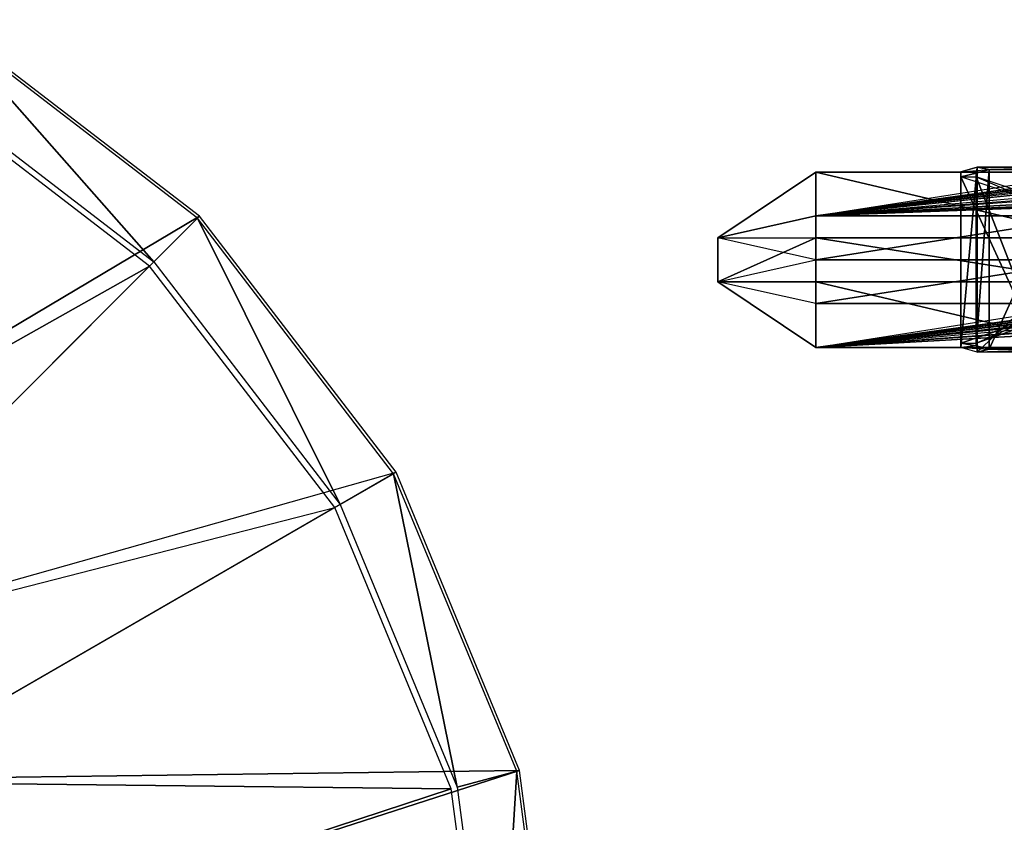
# Model space of a CAD drawing. Units: metres. Extents: x -5.7 to 5, y -2.4 to 2.4.
# Drawn here: x -2 to -0.1, y 0.5 to 2.1 of the extents above; entities that cross this region are included whole.
import ezdxf

# ---------------------------------------------------------------- set-up
doc = ezdxf.new("R2010")
doc.units = ezdxf.units.M

msp = doc.modelspace()

# ---------------------------------------------------------------- linework, layer by layer
for points in [[(-2.699997, 1.03923, 1.206667), (-1.616093, 1.683904, 1.156667), (-2.109297, 2.062353, 1.156667)], [(-1.703915, 1.596081, 1.026667), (-2.111996, 2.057676, 1.16), (-2.171396, 1.954792, 1.026667)], [(-1.703915, 1.596081, 1.026667), (-1.619911, 1.680086, 1.16), (-2.111996, 2.057676, 1.16)], [(-2.705997, 1.028838, 1.026667), (-1.712315, 1.587681, 1.026667), (-2.177336, 1.944504, 1.026667)], [(-0.429257, 1.684387, 1.240833), (-0.617573, 1.6422, 1.540833), (-0.429257, 1.768762, 1.540833)], [(-0.617573, 1.6422, 1.540833), (-0.429257, 1.6422, 1.600833), (-0.429257, 1.768762, 1.540833)], [(-0.429257, 1.684387, 1.240833), (0.108787, 1.768762, 1.540833), (-0.429257, 1.768762, 1.540833)], [(-0.429257, 1.768762, 1.540833), (0.108787, 1.6422, 1.600833), (-0.429257, 1.6422, 1.600833)], [(0.108787, 1.768762, 1.540833), (0.024274, 1.747613, 1.465636), (-0.429257, 1.684387, 1.240833)], [(-0.429257, 1.768762, 1.540833), (0.108787, 1.768762, 1.540833), (0.108787, 1.6422, 1.600833)], [(-0.149922, 1.431131, 1.472084), (-0.149922, 1.769569, 1.472084), (-0.118536, 1.778119, 1.502084)], [(-0.149922, 1.431131, 1.472084), (-0.118536, 1.778119, 1.502084), (-0.118536, 1.421869, 1.502084)], [(-0.094996, 1.773844, 1.485334), (-0.118536, 1.778119, 1.502084), (-0.149922, 1.769569, 1.472084)], [(-0.149922, 1.769569, 1.472084), (-0.094996, 1.773844, 1.485334), (-0.120105, 1.766719, 1.464334)], [(-0.149922, 1.439681, 1.442084), (-0.149922, 1.759594, 1.442084), (-0.149922, 1.769569, 1.472084)], [(-0.149922, 1.439681, 1.442084), (-0.149922, 1.769569, 1.472084), (-0.149922, 1.431131, 1.472084)], [(-0.120105, 1.766719, 1.464334), (-0.149922, 1.769569, 1.472084), (-0.149922, 1.759594, 1.442084)], [(-0.149922, 1.759594, 1.442084), (-0.120105, 1.759594, 1.439834), (-0.120105, 1.766719, 1.464334)], [(-0.120105, 1.433982, 1.464334), (-0.120105, 1.766719, 1.464334), (-0.094996, 1.773844, 1.485334)], [(-0.120105, 1.433982, 1.464334), (-0.094996, 1.773844, 1.485334), (-0.094996, 1.427569, 1.485334)], [(-0.120105, 1.439681, 1.439834), (-0.120105, 1.759594, 1.439834), (-0.120105, 1.766719, 1.464334)], [(-0.120105, 1.439681, 1.439834), (-0.120105, 1.766719, 1.464334), (-0.120105, 1.433982, 1.464334)], [(-0.118536, 1.421869, 1.502084), (-0.118536, 1.778119, 1.502084), (0.258095, 1.778119, 1.502084)], [(-0.118536, 1.421869, 1.502084), (0.258095, 1.778119, 1.502084), (0.258095, 1.421869, 1.502084)], [(0.061932, 1.773844, 1.485334), (0.258095, 1.778119, 1.502084), (-0.118536, 1.778119, 1.502084)], [(0.061932, 1.773844, 1.485334), (-0.118536, 1.778119, 1.502084), (-0.094996, 1.773844, 1.485334)], [(-0.094996, 1.427569, 1.485334), (-0.094996, 1.773844, 1.485334), (0.061932, 1.773844, 1.485334)], [(-0.094996, 1.427569, 1.485334), (0.061932, 1.773844, 1.485334), (0.061932, 1.427569, 1.485334)], [(0.024274, 1.747613, 1.465636), (-0.003272, 1.743723, 1.451806), (-0.429257, 1.684387, 1.240833)], [(-0.02281, 1.482432, 1.299834), (-0.02281, 1.718269, 1.299834), (-0.149922, 1.759594, 1.442084)], [(-0.02281, 1.482432, 1.299834), (-0.149922, 1.759594, 1.442084), (-0.149922, 1.439681, 1.442084)], [(-0.149922, 1.759594, 1.442084), (-0.120105, 1.759594, 1.439834), (-0.02281, 1.718269, 1.299834)], [(-0.010255, 1.478157, 1.317335), (-0.010255, 1.723256, 1.317335), (-0.120105, 1.759594, 1.439834)], [(-0.010255, 1.478157, 1.317335), (-0.120105, 1.759594, 1.439834), (-0.120105, 1.439681, 1.439834)], [(-0.120105, 1.759594, 1.439834), (-0.02281, 1.718269, 1.299834), (-0.010255, 1.723256, 1.317335)], [(-0.003297, 1.743719, 1.451792), (-0.003272, 1.743723, 1.451806), (-0.429257, 1.684387, 1.240833)], [(-0.003297, 1.743719, 1.451792), (-0.003319, 1.743714, 1.451773), (-0.429257, 1.684387, 1.240833)], [(-0.020526, 1.738645, 1.433749), (-0.003319, 1.743714, 1.451773), (-0.429257, 1.684387, 1.240833)], [(-0.020526, 1.738645, 1.433749), (-0.029684, 1.7351, 1.421147), (-0.429257, 1.684387, 1.240833)], [(-0.032979, 1.732735, 1.412738), (-0.029684, 1.7351, 1.421147), (-0.429257, 1.684387, 1.240833)], [(-0.032979, 1.732735, 1.412738), (-0.036463, 1.72898, 1.399385), (-0.429257, 1.684387, 1.240833)], [(-0.036924, 1.726394, 1.390191), (-0.036463, 1.72898, 1.399385), (-0.429257, 1.684387, 1.240833)], [(-0.036924, 1.726394, 1.390191), (-0.03665, 1.724857, 1.384727), (-0.429257, 1.684387, 1.240833)], [(-0.029733, 1.720052, 1.367643), (-0.03665, 1.724857, 1.384727), (-0.429257, 1.684387, 1.240833)], [(-0.029733, 1.720052, 1.367643), (-0.021362, 1.715658, 1.352019), (-0.429257, 1.684387, 1.240833)], [(-0.016199, 1.714143, 1.346632), (-0.021362, 1.715658, 1.352019), (-0.429257, 1.684387, 1.240833)], [(-0.016199, 1.714143, 1.346632), (0.00544, 1.709119, 1.328771), (-0.429257, 1.684387, 1.240833)], [(0.00577, 1.709068, 1.32859), (0.00544, 1.709119, 1.328771), (-0.429257, 1.684387, 1.240833)], [(0.00577, 1.709068, 1.32859), (0.035653, 1.705635, 1.316383), (-0.429257, 1.684387, 1.240833)], [(0.041531, 1.705175, 1.314745), (0.035653, 1.705635, 1.316383), (-0.429257, 1.684387, 1.240833)], [(0.041531, 1.705175, 1.314745), (0.060978, 1.704213, 1.311325), (-0.429257, 1.684387, 1.240833)], [(0.067885, 1.703994, 1.310548), (0.060978, 1.704213, 1.311325), (-0.429257, 1.684387, 1.240833)], [(0.081297, 1.703761, 1.30972), (0.067885, 1.703994, 1.310548), (-0.429257, 1.684387, 1.240833)], [(0.108787, 1.684387, 1.240833), (0.081297, 1.703761, 1.30972), (-0.429257, 1.684387, 1.240833)], [(-2.451468, 0.848528, 1.206667), (-1.616093, 1.683904, 1.156667), (-2.699997, 1.03923, 1.206667)], [(-2.451468, 0.848528, 1.206667), (-1.237644, 1.1907, 1.156667), (-1.616093, 1.683904, 1.156667)], [(-1.345204, 1.1286, 1.026667), (-1.619911, 1.680086, 1.16), (-1.703915, 1.596081, 1.026667)], [(-1.345204, 1.1286, 1.026667), (-1.24232, 1.188, 1.16), (-1.619911, 1.680086, 1.16)], [(-0.429257, 1.600012, 1.210833), (-0.617573, 1.6422, 1.540833), (-0.429257, 1.684387, 1.240833)], [(-0.429257, 1.600012, 1.210833), (0.108787, 1.600012, 1.210833), (0.108787, 1.684387, 1.240833)], [(-0.429257, 1.600012, 1.210833), (0.108787, 1.684387, 1.240833), (-0.429257, 1.684387, 1.240833)], [(-0.617573, 1.557825, 1.540833), (-0.429257, 1.600012, 1.210833), (-0.617573, 1.6422, 1.540833)], [(-0.617573, 1.557825, 1.540833), (-0.617573, 1.6422, 1.540833), (-0.429257, 1.6422, 1.600833)], [(-0.429257, 1.6422, 1.600833), (-0.429257, 1.557825, 1.600833), (-0.617573, 1.557825, 1.540833)], [(-0.429257, 1.6422, 1.600833), (0.108787, 1.557825, 1.600833), (-0.429257, 1.557825, 1.600833)], [(-0.429257, 1.6422, 1.600833), (0.108787, 1.6422, 1.600833), (0.108787, 1.557825, 1.600833)], [(-0.617573, 1.557825, 1.540833), (-0.429257, 1.600012, 1.210833), (-0.429257, 1.515637, 1.240833)], [(-0.429257, 1.515637, 1.240833), (0.108787, 1.600012, 1.210833), (-0.429257, 1.600012, 1.210833)], [(-0.429257, 1.515637, 1.240833), (0.108787, 1.515637, 1.240833), (0.108787, 1.600012, 1.210833)], [(-2.459954, 0.840043, 1.026667), (-1.712315, 1.587681, 1.026667), (-2.705997, 1.028838, 1.026667)], [(-2.459954, 0.840043, 1.026667), (-1.355492, 1.12266, 1.026667), (-1.712315, 1.587681, 1.026667)], [(-0.429257, 1.431262, 1.540833), (-0.429257, 1.515637, 1.240833), (-0.617573, 1.557825, 1.540833)], [(-0.429257, 1.431262, 1.540833), (-0.617573, 1.557825, 1.540833), (-0.429257, 1.557825, 1.600833)], [(-0.429257, 1.557825, 1.600833), (0.108787, 1.431262, 1.540833), (-0.429257, 1.431262, 1.540833)], [(-0.429257, 1.557825, 1.600833), (0.108787, 1.557825, 1.600833), (0.108787, 1.431262, 1.540833)], [(-0.429257, 1.431262, 1.540833), (0.108787, 1.515637, 1.240833), (-0.429257, 1.515637, 1.240833)], [(0.108787, 1.515637, 1.240833), (0.024274, 1.493545, 1.319383), (-0.429257, 1.431262, 1.540833)], [(0.024274, 1.493545, 1.319383), (0.002854, 1.490541, 1.330063), (-0.429257, 1.431262, 1.540833)], [(-0.002459, 1.489678, 1.333132), (0.002854, 1.490541, 1.330063), (-0.429257, 1.431262, 1.540833)], [(-0.002459, 1.489678, 1.333132), (-0.00635, 1.488786, 1.336304), (-0.429257, 1.431262, 1.540833)], [(-0.020526, 1.484638, 1.351051), (-0.00635, 1.488786, 1.336304), (-0.429257, 1.431262, 1.540833)], [(-0.020526, 1.484638, 1.351051), (-0.029853, 1.481053, 1.363799), (-0.429257, 1.431262, 1.540833)], [(-0.033299, 1.478769, 1.371918), (-0.029853, 1.481053, 1.363799), (-0.429257, 1.431262, 1.540833)], [(-0.149922, 1.439681, 1.442084), (-0.120105, 1.439681, 1.439834), (-0.02281, 1.482432, 1.299834)], [(-0.120105, 1.439681, 1.439834), (-0.02281, 1.482432, 1.299834), (-0.010255, 1.478157, 1.317335)], [(-0.033299, 1.478769, 1.371918), (-0.036314, 1.475872, 1.38222), (-0.429257, 1.431262, 1.540833)], [(-0.036924, 1.472471, 1.394312), (-0.036314, 1.475872, 1.38222), (-0.429257, 1.431262, 1.540833)], [(-0.036797, 1.471758, 1.396848), (-0.036924, 1.472471, 1.394312), (-0.429257, 1.431262, 1.540833)], [(-0.036473, 1.469956, 1.403256), (-0.036797, 1.471758, 1.396848), (-0.429257, 1.431262, 1.540833)], [(-0.031392, 1.466173, 1.416705), (-0.036473, 1.469956, 1.403256), (-0.429257, 1.431262, 1.540833)], [(-0.031392, 1.466173, 1.416705), (-0.021287, 1.460597, 1.436532), (-0.429257, 1.431262, 1.540833)], [(-0.021287, 1.460597, 1.436532), (-0.02082, 1.460417, 1.437171), (-0.429257, 1.431262, 1.540833)], [(-0.02082, 1.460417, 1.437171), (-0.020526, 1.460304, 1.437572), (-0.429257, 1.431262, 1.540833)], [(-0.019895, 1.46012, 1.438229), (-0.020526, 1.460304, 1.437572), (-0.429257, 1.431262, 1.540833)], [(-0.019894, 1.460119, 1.43823), (-0.019895, 1.46012, 1.438229), (-0.429257, 1.431262, 1.540833)], [(0.002753, 1.455265, 1.455491), (-0.019894, 1.460119, 1.43823), (-0.429257, 1.431262, 1.540833)], [(0.108787, 1.431262, 1.540833), (0.002753, 1.455265, 1.455491), (-0.429257, 1.431262, 1.540833)], [(-0.120105, 1.433982, 1.464334), (-0.149922, 1.431131, 1.472084), (-0.149922, 1.439681, 1.442084)], [(-0.149922, 1.439681, 1.442084), (-0.120105, 1.439681, 1.439834), (-0.120105, 1.433982, 1.464334)], [(-0.149922, 1.431131, 1.472084), (-0.094996, 1.427569, 1.485334), (-0.120105, 1.433982, 1.464334)], [(-0.094996, 1.427569, 1.485334), (-0.118536, 1.421869, 1.502084), (-0.149922, 1.431131, 1.472084)], [(0.061932, 1.427569, 1.485334), (0.258095, 1.421869, 1.502084), (-0.118536, 1.421869, 1.502084)], [(0.061932, 1.427569, 1.485334), (-0.118536, 1.421869, 1.502084), (-0.094996, 1.427569, 1.485334)], [(-1.237644, 1.1907, 1.156667), (-2.260766, 0.6, 1.206667), (-2.451468, 0.848528, 1.206667)], [(-2.260766, 0.6, 1.206667), (-0.999741, 0.616352, 1.156667), (-1.237644, 1.1907, 1.156667)], [(-1.119709, 0.584206, 1.026667), (-1.24232, 1.188, 1.16), (-1.345204, 1.1286, 1.026667)], [(-1.119709, 0.584206, 1.026667), (-1.004957, 0.614954, 1.16), (-1.24232, 1.188, 1.16)], [(-1.355492, 1.12266, 1.026667), (-2.271158, 0.594, 1.026667), (-2.459954, 0.840043, 1.026667)], [(-2.271158, 0.594, 1.026667), (-1.131184, 0.581132, 1.026667), (-1.355492, 1.12266, 1.026667)], [(-2.140886, 0.248466, 1.226667), (-0.999741, 0.616352, 1.156667), (-2.260766, 0.6, 1.206667)], [(-2.140886, 0.248466, 1.226667), (-0.918597, 0, 1.156667), (-0.999741, 0.616352, 1.156667)], [(-1.042797, 0, 1.026667), (-1.004957, 0.614954, 1.16), (-1.119709, 0.584206, 1.026667)], [(-1.042797, 0, 1.026667), (-0.923996, 0, 1.16), (-1.004957, 0.614954, 1.16)], [(-2.152477, 0.245982, 1.046667), (-1.131184, 0.581132, 1.026667), (-2.271158, 0.594, 1.026667)], [(-2.152477, 0.245982, 1.046667), (-1.054677, 0, 1.026667), (-1.131184, 0.581132, 1.026667)]]:
    msp.add_3dface(points)

doc.saveas('drawing.dxf')
